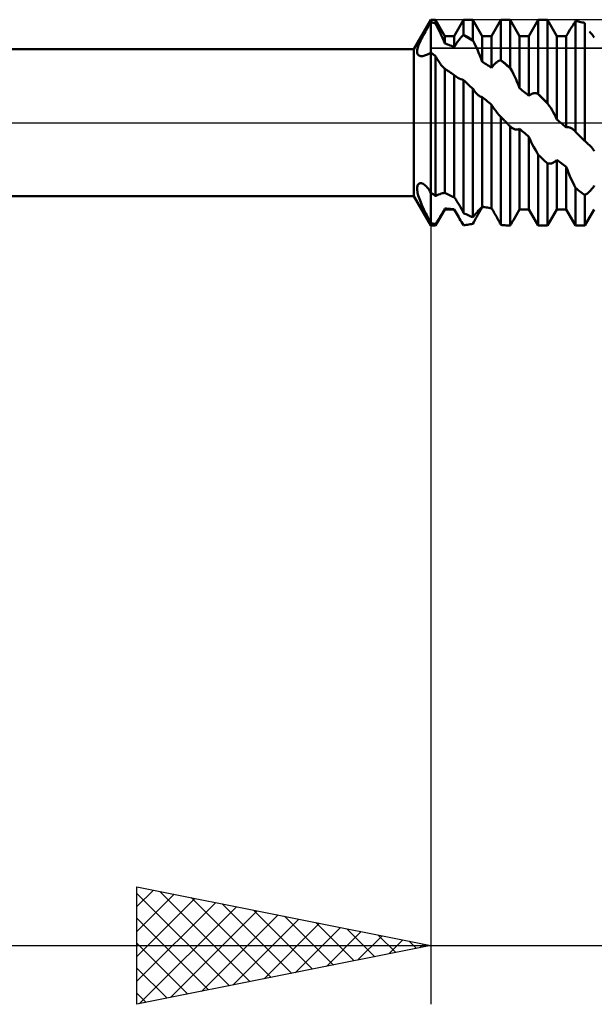
# Model space of a CAD drawing. Units: millimetres. Extents: x -27 to 87, y -35 to 41.
# Drawn here: x 42 to 52, y -15 to 2 of the extents above; entities that cross this region are included whole.
import ezdxf

# ---------------------------------------------------------------- set-up
doc = ezdxf.new("R2010")
doc.units = ezdxf.units.MM
doc.header["$LTSCALE"] = 4.6
doc.linetypes.add('LONGDASH_DASH', pattern=[0.85, 0.4, -0.2, 0.05, -0.2])
for name, color, linetype in [('1', 4, 'CONTINUOUS'), ('2', 7, 'CONTINUOUS'), ('4', 2, 'LONGDASH_DASH'), ('CUT', 1, 'CONTINUOUS'), ('NOCUT', 7, 'CONTINUOUS'), ('SK4', 2, 'LONGDASH_DASH')]:
    doc.layers.add(name, color=color, linetype=linetype)

msp = doc.modelspace()

# ---------------------------------------------------------------- linework, layer by layer
at = {"layer": '1', "color": 4, "linetype": 'CONTINUOUS', "lineweight": 50}
for p, q in [((48.61, 1.25), (48.9, 1.752)), ((48.869, 1.66), (48.885, 1.685)), ((48.885, 1.685), (48.9, 1.709)), ((48.9, 1.752), (48.979, 1.752)), ((48.9, 1.709), (48.9, 1.752)), ((48.9, 1.709), (48.9, 1.752)), ((48.907, 1.707), (48.9, 1.709)), ((48.9, -1.709), (48.9, 1.709)), ((48.915, 1.705), (48.907, 1.707)), ((48.922, 1.704), (48.915, 1.705)), ((48.93, 1.702), (48.922, 1.704)), ((48.937, 1.7), (48.93, 1.702)), ((48.945, 1.698), (48.937, 1.7)), ((48.952, 1.697), (48.945, 1.698)), ((48.957, 1.694), (48.952, 1.697)), ((48.956, 1.696), (48.952, 1.697)), ((48.96, 1.695), (48.956, 1.696)), ((48.962, 1.691), (48.957, 1.694)), ((48.964, 1.694), (48.96, 1.695)), ((48.968, 1.689), (48.962, 1.691)), ((48.967, 1.693), (48.964, 1.694)), ((48.971, 1.692), (48.967, 1.693)), ((48.973, 1.686), (48.968, 1.689)), ((48.975, 1.691), (48.971, 1.692)), ((48.978, 1.684), (48.973, 1.686)), ((48.979, 1.69), (48.975, 1.691)), ((48.983, 1.681), (48.978, 1.684)), ((49.139, 1.475), (48.979, 1.752)), ((48.979, 1.69), (48.979, 1.752)), ((48.979, 1.689), (48.979, 1.69)), ((48.98, 1.687), (48.979, 1.689)), ((48.981, 1.686), (48.98, 1.687)), ((48.981, 1.685), (48.981, 1.686)), ((48.982, 1.684), (48.981, 1.685)), ((48.983, 1.681), (48.982, 1.684)), ((49.008, 1.633), (48.983, 1.681)), ((49.296, 1.475), (49.456, 1.752)), ((49.456, 1.752), (49.614, 1.752)), ((49.456, 1.497), (49.456, 1.752)), ((49.774, 1.475), (49.614, 1.752)), ((49.614, 1.407), (49.614, 1.752)), ((49.931, 1.475), (50.091, 1.752)), ((50.091, 1.752), (50.249, 1.752)), ((50.091, 1.065), (50.091, 1.752)), ((50.409, 1.475), (50.249, 1.752)), ((50.249, 0.933), (50.249, 1.752)), ((50.566, 1.475), (50.726, 1.752)), ((50.726, 1.752), (50.884, 1.752)), ((50.726, 0.488), (50.726, 1.752)), ((51.044, 1.475), (50.884, 1.752)), ((50.884, 0.332), (50.884, 1.752)), ((51.312, 1.653), (51.336, 1.691)), ((51.336, 1.691), (51.361, 1.729)), ((51.384, 1.725), (51.361, 1.729)), ((51.361, -0.155), (51.361, 1.729)), ((51.406, 1.721), (51.384, 1.725)), ((51.429, 1.717), (51.406, 1.721)), ((51.451, 1.712), (51.429, 1.717)), ((51.474, 1.707), (51.451, 1.712)), ((51.496, 1.702), (51.474, 1.707)), ((51.519, 1.696), (51.496, 1.702)), ((51.519, -0.314), (51.519, 1.696)), ((48.775, 1.497), (48.79, 1.525)), ((48.79, 1.525), (48.806, 1.553)), ((48.806, 1.553), (48.822, 1.58)), ((48.822, 1.58), (48.838, 1.607)), ((48.838, 1.607), (48.853, 1.634)), ((48.853, 1.634), (48.869, 1.66)), ((49.031, 1.585), (49.008, 1.633)), ((49.055, 1.537), (49.031, 1.585)), ((49.077, 1.489), (49.055, 1.537)), ((51.201, 1.475), (51.221, 1.508)), ((51.221, 1.508), (51.242, 1.543)), ((51.242, 1.543), (51.264, 1.579)), ((51.264, 1.579), (51.288, 1.615)), ((51.288, 1.615), (51.312, 1.653)), ((51.611, 1.534), (51.597, 1.552)), ((51.626, 1.516), (51.611, 1.534)), ((51.64, 1.498), (51.626, 1.516)), ((48.691, 1.319), (48.7, 1.342)), ((48.7, 1.342), (48.71, 1.365)), ((48.71, 1.365), (48.721, 1.39)), ((48.721, 1.39), (48.734, 1.416)), ((48.734, 1.416), (48.747, 1.443)), ((48.747, 1.443), (48.761, 1.47)), ((48.761, 1.47), (48.775, 1.497)), ((49.098, 1.442), (49.077, 1.489)), ((49.119, 1.395), (49.098, 1.442)), ((49.139, 1.348), (49.119, 1.395)), ((49.139, 1.475), (49.296, 1.475)), ((49.139, 1.348), (49.139, 1.475)), ((49.161, 1.34), (49.139, 1.348)), ((49.296, 1.286), (49.296, 1.475)), ((49.328, 1.336), (49.338, 1.352)), ((49.338, 1.352), (49.349, 1.368)), ((49.349, 1.368), (49.359, 1.383)), ((49.359, 1.383), (49.37, 1.397)), ((49.37, 1.397), (49.38, 1.411)), ((49.38, 1.411), (49.391, 1.424)), ((49.391, 1.424), (49.401, 1.436)), ((49.401, 1.436), (49.411, 1.448)), ((49.411, 1.448), (49.421, 1.46)), ((49.421, 1.46), (49.431, 1.471)), ((49.431, 1.471), (49.441, 1.481)), ((49.441, 1.481), (49.451, 1.491)), ((49.451, 1.491), (49.452, 1.493)), ((49.479, 1.477), (49.451, 1.491)), ((49.452, 1.493), (49.453, 1.494)), ((49.453, 1.494), (49.454, 1.495)), ((49.454, 1.495), (49.455, 1.495)), ((49.455, 1.495), (49.456, 1.496)), ((49.479, 1.485), (49.456, 1.497)), ((49.456, 1.496), (49.456, 1.497)), ((49.501, 1.473), (49.479, 1.485)), ((49.507, 1.462), (49.479, 1.477)), ((49.524, 1.46), (49.501, 1.473)), ((49.535, 1.446), (49.507, 1.462)), ((49.546, 1.447), (49.524, 1.46)), ((49.564, 1.429), (49.535, 1.446)), ((49.569, 1.434), (49.546, 1.447)), ((49.592, 1.412), (49.564, 1.429)), ((49.591, 1.421), (49.569, 1.434)), ((49.614, 1.407), (49.591, 1.421)), ((49.62, 1.395), (49.592, 1.412)), ((49.615, 1.405), (49.614, 1.407)), ((49.615, 1.404), (49.615, 1.405)), ((49.616, 1.402), (49.615, 1.404)), ((49.617, 1.4), (49.616, 1.402)), ((49.618, 1.398), (49.617, 1.4)), ((49.62, 1.395), (49.618, 1.398)), ((49.644, 1.345), (49.62, 1.395)), ((49.667, 1.294), (49.644, 1.345)), ((49.774, 1.475), (49.931, 1.475)), ((49.774, 1.037), (49.774, 1.475)), ((49.931, 0.936), (49.931, 1.475)), ((50.409, 1.475), (50.566, 1.475)), ((50.409, 0.586), (50.409, 1.475)), ((50.566, 0.459), (50.566, 1.475)), ((51.044, 1.475), (51.184, 1.475)), ((51.044, 0.055), (51.044, 1.475)), ((51.186, 1.475), (51.184, 1.475)), ((51.189, 1.475), (51.186, 1.475)), ((51.191, 1.475), (51.189, 1.475)), ((51.194, 1.475), (51.191, 1.475)), ((51.196, 1.475), (51.194, 1.475)), ((51.199, 1.475), (51.196, 1.475)), ((51.201, 1.475), (51.199, 1.475)), ((51.201, -0.08), (51.201, 1.475)), ((51.653, 1.481), (51.64, 1.498)), ((51.666, 1.465), (51.653, 1.481)), ((51.679, 1.448), (51.666, 1.465)), ((36, 1.25), (48.61, 1.25)), ((48.61, -1.25), (48.61, 1.25)), ((48.666, 1.21), (48.667, 1.224)), ((48.667, 1.196), (48.666, 1.21)), ((48.667, 1.224), (48.669, 1.24)), ((48.669, 1.184), (48.667, 1.196)), ((48.669, 1.24), (48.672, 1.258)), ((48.672, 1.173), (48.669, 1.184)), ((48.672, 1.258), (48.677, 1.277)), ((48.676, 1.163), (48.672, 1.173)), ((48.677, 1.277), (48.683, 1.297)), ((48.683, 1.297), (48.691, 1.319)), ((48.863, 1.171), (48.882, 1.181)), ((48.882, 1.181), (48.9, 1.192)), ((48.911, 1.184), (48.9, 1.192)), ((48.922, 1.176), (48.911, 1.184)), ((48.934, 1.168), (48.922, 1.176)), ((49.183, 1.331), (49.161, 1.34)), ((49.205, 1.323), (49.183, 1.331)), ((49.228, 1.314), (49.205, 1.323)), ((49.251, 1.305), (49.228, 1.314)), ((49.273, 1.295), (49.251, 1.305)), ((49.296, 1.286), (49.273, 1.295)), ((49.296, 1.286), (49.307, 1.303)), ((49.307, 1.303), (49.317, 1.32)), ((49.317, 1.32), (49.328, 1.336)), ((49.69, 1.243), (49.667, 1.294)), ((49.712, 1.192), (49.69, 1.243)), ((49.734, 1.141), (49.712, 1.192)), ((48.682, 1.155), (48.676, 1.163)), ((48.69, 1.147), (48.682, 1.155)), ((48.698, 1.141), (48.69, 1.147)), ((48.709, 1.137), (48.698, 1.141)), ((48.721, 1.134), (48.709, 1.137)), ((48.734, 1.132), (48.721, 1.134)), ((48.734, 1.132), (48.748, 1.133)), ((48.748, 1.133), (48.762, 1.134)), ((48.762, 1.134), (48.778, 1.137)), ((48.778, 1.137), (48.794, 1.142)), ((48.794, 1.142), (48.811, 1.148)), ((48.811, 1.148), (48.828, 1.154)), ((48.828, 1.154), (48.845, 1.162)), ((48.845, 1.162), (48.863, 1.171)), ((48.945, 1.159), (48.934, 1.168)), ((48.956, 1.151), (48.945, 1.159)), ((48.967, 1.143), (48.956, 1.151)), ((48.979, 1.134), (48.967, 1.143)), ((48.99, 1.114), (48.979, 1.134)), ((48.979, -1.247), (48.979, 1.134)), ((49.001, 1.094), (48.99, 1.114)), ((49.012, 1.075), (49.001, 1.094)), ((49.023, 1.057), (49.012, 1.075)), ((49.034, 1.04), (49.023, 1.057)), ((49.045, 1.024), (49.034, 1.04)), ((49.056, 1.009), (49.045, 1.024)), ((49.066, 0.994), (49.056, 1.009)), ((49.754, 1.089), (49.734, 1.141)), ((49.774, 1.037), (49.754, 1.089)), ((49.796, 1.023), (49.774, 1.037)), ((49.819, 1.009), (49.796, 1.023)), ((49.841, 0.994), (49.819, 1.009)), ((49.983, 0.998), (49.994, 1.008)), ((49.994, 1.008), (50.004, 1.017)), ((50.004, 1.017), (50.015, 1.025)), ((50.015, 1.025), (50.025, 1.032)), ((50.025, 1.032), (50.035, 1.039)), ((50.035, 1.039), (50.045, 1.045)), ((50.045, 1.045), (50.055, 1.051)), ((50.055, 1.051), (50.065, 1.055)), ((50.065, 1.055), (50.075, 1.059)), ((50.075, 1.059), (50.084, 1.063)), ((50.113, 1.04), (50.084, 1.063)), ((50.084, 1.063), (50.085, 1.063)), ((50.085, 1.063), (50.086, 1.064)), ((50.086, 1.064), (50.087, 1.064)), ((50.087, 1.064), (50.088, 1.064)), ((50.088, 1.064), (50.089, 1.065)), ((50.089, 1.065), (50.09, 1.065)), ((50.09, 1.065), (50.091, 1.065)), ((50.114, 1.047), (50.091, 1.065)), ((50.141, 1.016), (50.113, 1.04)), ((50.136, 1.028), (50.114, 1.047)), ((50.159, 1.01), (50.136, 1.028)), ((50.17, 0.993), (50.141, 1.016)), ((50.181, 0.991), (50.159, 1.01)), ((49.076, 0.981), (49.066, 0.994)), ((49.087, 0.968), (49.076, 0.981)), ((49.097, 0.956), (49.087, 0.968)), ((49.108, 0.945), (49.097, 0.956)), ((49.118, 0.935), (49.108, 0.945)), ((49.129, 0.925), (49.118, 0.935)), ((49.139, 0.917), (49.129, 0.925)), ((49.15, 0.909), (49.139, 0.917)), ((49.139, -1.193), (49.139, 0.917)), ((49.162, 0.902), (49.15, 0.909)), ((49.173, 0.894), (49.162, 0.902)), ((49.184, 0.886), (49.173, 0.894)), ((49.196, 0.879), (49.184, 0.886)), ((49.208, 0.871), (49.196, 0.879)), ((49.222, 0.861), (49.208, 0.871)), ((49.237, 0.851), (49.222, 0.861)), ((49.252, 0.84), (49.237, 0.851)), ((49.266, 0.83), (49.252, 0.84)), ((49.864, 0.98), (49.841, 0.994)), ((49.886, 0.966), (49.864, 0.98)), ((49.909, 0.951), (49.886, 0.966)), ((49.931, 0.936), (49.909, 0.951)), ((49.931, 0.936), (49.941, 0.95)), ((49.941, 0.95), (49.952, 0.963)), ((49.952, 0.963), (49.962, 0.976)), ((49.962, 0.976), (49.973, 0.987)), ((49.973, 0.987), (49.983, 0.998)), ((50.199, 0.969), (50.17, 0.993)), ((50.204, 0.972), (50.181, 0.991)), ((50.227, 0.944), (50.199, 0.969)), ((50.226, 0.952), (50.204, 0.972)), ((50.249, 0.933), (50.226, 0.952)), ((50.256, 0.92), (50.227, 0.944)), ((50.25, 0.931), (50.249, 0.933)), ((50.251, 0.929), (50.25, 0.931)), ((50.252, 0.927), (50.251, 0.929)), ((50.253, 0.925), (50.252, 0.927)), ((50.254, 0.924), (50.253, 0.925)), ((50.255, 0.922), (50.254, 0.924)), ((50.256, 0.92), (50.255, 0.922)), ((50.28, 0.875), (50.256, 0.92)), ((50.303, 0.828), (50.28, 0.875)), ((49.281, 0.819), (49.266, 0.83)), ((49.296, 0.809), (49.281, 0.819)), ((49.299, 0.806), (49.296, 0.809)), ((49.296, -1.269), (49.296, 0.809)), ((49.302, 0.804), (49.299, 0.806)), ((49.304, 0.802), (49.302, 0.804)), ((49.307, 0.8), (49.304, 0.802)), ((49.31, 0.798), (49.307, 0.8)), ((49.313, 0.796), (49.31, 0.798)), ((49.336, 0.78), (49.313, 0.796)), ((49.359, 0.766), (49.336, 0.78)), ((49.383, 0.753), (49.359, 0.766)), ((49.407, 0.742), (49.383, 0.753)), ((49.431, 0.733), (49.407, 0.742)), ((49.456, 0.725), (49.431, 0.733)), ((49.479, 0.704), (49.456, 0.725)), ((49.456, -1.538), (49.456, 0.725)), ((49.501, 0.682), (49.479, 0.704)), ((49.524, 0.661), (49.501, 0.682)), ((50.326, 0.781), (50.303, 0.828)), ((50.348, 0.733), (50.326, 0.781)), ((50.369, 0.685), (50.348, 0.733)), ((50.389, 0.636), (50.369, 0.685)), ((49.546, 0.639), (49.524, 0.661)), ((49.569, 0.618), (49.546, 0.639)), ((49.591, 0.596), (49.569, 0.618)), ((49.614, 0.575), (49.591, 0.596)), ((49.631, 0.55), (49.614, 0.575)), ((49.614, -1.608), (49.614, 0.575)), ((49.646, 0.53), (49.631, 0.55)), ((49.66, 0.514), (49.646, 0.53)), ((49.671, 0.501), (49.66, 0.514)), ((50.409, 0.586), (50.389, 0.636)), ((50.431, 0.568), (50.409, 0.586)), ((50.454, 0.55), (50.431, 0.568)), ((50.476, 0.532), (50.454, 0.55)), ((50.499, 0.514), (50.476, 0.532)), ((50.521, 0.496), (50.499, 0.514)), ((49.682, 0.49), (49.671, 0.501)), ((49.693, 0.479), (49.682, 0.49)), ((49.705, 0.47), (49.693, 0.479)), ((49.716, 0.461), (49.705, 0.47)), ((49.728, 0.453), (49.716, 0.461)), ((49.74, 0.447), (49.728, 0.453)), ((49.751, 0.442), (49.74, 0.447)), ((49.763, 0.438), (49.751, 0.442)), ((49.774, 0.436), (49.763, 0.438)), ((49.796, 0.418), (49.774, 0.436)), ((49.774, -1.427), (49.774, 0.436)), ((49.819, 0.399), (49.796, 0.418)), ((49.841, 0.381), (49.819, 0.399)), ((49.864, 0.362), (49.841, 0.381)), ((49.886, 0.343), (49.864, 0.362)), ((49.909, 0.324), (49.886, 0.343)), ((50.544, 0.477), (50.521, 0.496)), ((50.566, 0.459), (50.544, 0.477)), ((50.566, 0.459), (50.576, 0.468)), ((50.576, 0.468), (50.587, 0.476)), ((50.587, 0.476), (50.597, 0.482)), ((50.597, 0.482), (50.608, 0.488)), ((50.608, 0.488), (50.618, 0.493)), ((50.618, 0.493), (50.629, 0.496)), ((50.629, 0.496), (50.639, 0.499)), ((50.639, 0.499), (50.649, 0.501)), ((50.649, 0.501), (50.66, 0.502)), ((50.66, 0.502), (50.67, 0.502)), ((50.68, 0.501), (50.67, 0.502)), ((50.69, 0.5), (50.68, 0.501)), ((50.7, 0.497), (50.69, 0.5)), ((50.71, 0.495), (50.7, 0.497)), ((50.719, 0.491), (50.71, 0.495)), ((50.748, 0.463), (50.719, 0.491)), ((50.72, 0.491), (50.719, 0.491)), ((50.721, 0.49), (50.72, 0.491)), ((50.722, 0.49), (50.721, 0.49)), ((50.723, 0.489), (50.722, 0.49)), ((50.724, 0.489), (50.723, 0.489)), ((50.725, 0.489), (50.724, 0.489)), ((50.726, 0.488), (50.725, 0.489)), ((50.749, 0.466), (50.726, 0.488)), ((50.776, 0.435), (50.748, 0.463)), ((50.771, 0.444), (50.749, 0.466)), ((50.794, 0.421), (50.771, 0.444)), ((50.805, 0.407), (50.776, 0.435)), ((50.816, 0.399), (50.794, 0.421)), ((50.833, 0.379), (50.805, 0.407)), ((50.839, 0.377), (50.816, 0.399)), ((50.862, 0.35), (50.833, 0.379)), ((50.861, 0.354), (50.839, 0.377)), ((50.884, 0.332), (50.861, 0.354)), ((50.89, 0.322), (50.862, 0.35)), ((49.931, 0.305), (49.909, 0.324)), ((49.953, 0.269), (49.931, 0.305)), ((49.931, -1.455), (49.931, 0.305)), ((49.977, 0.234), (49.953, 0.269)), ((50.002, 0.2), (49.977, 0.234)), ((50.028, 0.167), (50.002, 0.2)), ((50.885, 0.33), (50.884, 0.332)), ((50.886, 0.329), (50.885, 0.33)), ((50.887, 0.327), (50.886, 0.329)), ((50.888, 0.326), (50.887, 0.327)), ((50.888, 0.325), (50.888, 0.326)), ((50.889, 0.323), (50.888, 0.325)), ((50.89, 0.322), (50.889, 0.323)), ((50.914, 0.288), (50.89, 0.322)), ((50.937, 0.252), (50.914, 0.288)), ((50.96, 0.215), (50.937, 0.252)), ((50.982, 0.177), (50.96, 0.215)), ((51.004, 0.137), (50.982, 0.177)), ((50.054, 0.136), (50.028, 0.167)), ((50.082, 0.107), (50.054, 0.136)), ((50.099, 0.09), (50.082, 0.107)), ((50.083, 0.105), (50.082, 0.107)), ((50.085, 0.104), (50.083, 0.105)), ((50.087, 0.102), (50.085, 0.104)), ((50.088, 0.1), (50.087, 0.102)), ((50.09, 0.099), (50.088, 0.1)), ((50.091, 0.097), (50.09, 0.099)), ((50.098, 0.09), (50.091, 0.097)), ((50.091, -1.738), (50.091, 0.097)), ((50.105, 0.083), (50.098, 0.09)), ((50.115, 0.073), (50.099, 0.09)), ((50.113, 0.076), (50.105, 0.083)), ((50.12, 0.068), (50.113, 0.076)), ((50.125, 0.063), (50.115, 0.073)), ((50.127, 0.061), (50.12, 0.068)), ((50.128, 0.06), (50.125, 0.063)), ((50.134, 0.054), (50.127, 0.061)), ((50.131, 0.057), (50.128, 0.06)), ((50.134, 0.054), (50.131, 0.057)), ((50.142, 0.045), (50.134, 0.054)), ((50.151, 0.036), (50.142, 0.045)), ((50.16, 0.027), (50.151, 0.036)), ((50.169, 0.018), (50.16, 0.027)), ((50.178, 0.009), (50.169, 0.018)), ((50.186, 0), (50.178, 0.009)), ((50.195, -0.009), (50.186, 0)), ((51.024, 0.096), (51.004, 0.137)), ((51.044, 0.055), (51.024, 0.096)), ((51.066, 0.036), (51.044, 0.055)), ((51.089, 0.017), (51.066, 0.036)), ((51.111, -0.002), (51.089, 0.017)), ((50.204, -0.018), (50.195, -0.009)), ((50.213, -0.027), (50.204, -0.018)), ((50.222, -0.036), (50.213, -0.027)), ((50.231, -0.046), (50.222, -0.036)), ((50.24, -0.055), (50.231, -0.046)), ((50.249, -0.064), (50.24, -0.055)), ((50.259, -0.072), (50.249, -0.064)), ((50.249, -1.751), (50.249, -0.064)), ((50.269, -0.081), (50.259, -0.072)), ((50.279, -0.088), (50.269, -0.081)), ((50.289, -0.094), (50.279, -0.088)), ((50.3, -0.1), (50.289, -0.094)), ((50.311, -0.105), (50.3, -0.1)), ((50.321, -0.109), (50.311, -0.105)), ((50.332, -0.113), (50.321, -0.109)), ((50.343, -0.115), (50.332, -0.113)), ((50.354, -0.116), (50.343, -0.115)), ((50.365, -0.116), (50.354, -0.116)), ((50.365, -0.116), (50.376, -0.115)), ((50.376, -0.115), (50.387, -0.113)), ((50.387, -0.113), (50.398, -0.109)), ((50.398, -0.109), (50.409, -0.104)), ((50.431, -0.123), (50.409, -0.104)), ((50.409, -1.475), (50.409, -0.104)), ((50.454, -0.143), (50.431, -0.123)), ((50.476, -0.162), (50.454, -0.143)), ((50.499, -0.181), (50.476, -0.162)), ((51.134, -0.022), (51.111, -0.002)), ((51.156, -0.041), (51.134, -0.022)), ((51.179, -0.06), (51.156, -0.041)), ((51.201, -0.08), (51.179, -0.06)), ((51.201, -0.08), (51.212, -0.077)), ((51.212, -0.077), (51.222, -0.076)), ((51.222, -0.076), (51.233, -0.076)), ((51.243, -0.077), (51.233, -0.076)), ((51.254, -0.079), (51.243, -0.077)), ((51.264, -0.082), (51.254, -0.079)), ((51.275, -0.086), (51.264, -0.082)), ((51.285, -0.092), (51.275, -0.086)), ((51.295, -0.097), (51.285, -0.092)), ((51.306, -0.104), (51.295, -0.097)), ((51.316, -0.112), (51.306, -0.104)), ((51.326, -0.12), (51.316, -0.112)), ((51.336, -0.129), (51.326, -0.12)), ((51.346, -0.138), (51.336, -0.129)), ((51.347, -0.14), (51.346, -0.138)), ((51.348, -0.141), (51.347, -0.14)), ((51.35, -0.142), (51.348, -0.141)), ((51.351, -0.144), (51.35, -0.142)), ((51.352, -0.145), (51.351, -0.144)), ((51.354, -0.147), (51.352, -0.145)), ((51.355, -0.148), (51.354, -0.147)), ((51.356, -0.149), (51.355, -0.148)), ((51.357, -0.15), (51.356, -0.149)), ((51.358, -0.151), (51.357, -0.15)), ((51.359, -0.152), (51.358, -0.151)), ((51.36, -0.154), (51.359, -0.152)), ((51.361, -0.155), (51.36, -0.154)), ((51.384, -0.178), (51.361, -0.155)), ((50.521, -0.2), (50.499, -0.181)), ((50.544, -0.219), (50.521, -0.2)), ((50.566, -0.239), (50.544, -0.219)), ((50.586, -0.284), (50.566, -0.239)), ((50.566, -1.475), (50.566, -0.239)), ((50.607, -0.329), (50.586, -0.284)), ((50.629, -0.374), (50.607, -0.329)), ((51.406, -0.201), (51.384, -0.178)), ((51.429, -0.223), (51.406, -0.201)), ((51.451, -0.246), (51.429, -0.223)), ((51.474, -0.269), (51.451, -0.246)), ((51.496, -0.292), (51.474, -0.269)), ((51.519, -0.314), (51.496, -0.292)), ((51.52, -0.315), (51.519, -0.314)), ((51.521, -0.316), (51.52, -0.315)), ((51.522, -0.317), (51.521, -0.316)), ((51.523, -0.318), (51.522, -0.317)), ((51.524, -0.319), (51.523, -0.318)), ((51.525, -0.32), (51.524, -0.319)), ((51.527, -0.321), (51.525, -0.32)), ((51.535, -0.327), (51.527, -0.321)), ((51.543, -0.334), (51.535, -0.327)), ((51.552, -0.341), (51.543, -0.334)), ((50.653, -0.419), (50.629, -0.374)), ((50.677, -0.462), (50.653, -0.419)), ((50.701, -0.503), (50.677, -0.462)), ((51.56, -0.348), (51.552, -0.341)), ((51.568, -0.355), (51.56, -0.348)), ((51.576, -0.363), (51.568, -0.355)), ((51.595, -0.381), (51.576, -0.363)), ((51.613, -0.4), (51.595, -0.381)), ((51.63, -0.419), (51.613, -0.4)), ((51.647, -0.44), (51.63, -0.419)), ((51.663, -0.461), (51.647, -0.44)), ((51.679, -0.483), (51.663, -0.461)), ((50.726, -0.544), (50.701, -0.503)), ((50.749, -0.565), (50.726, -0.544)), ((50.726, -1.752), (50.726, -0.544)), ((50.771, -0.587), (50.749, -0.565)), ((50.794, -0.609), (50.771, -0.587)), ((50.816, -0.63), (50.794, -0.609)), ((50.839, -0.652), (50.816, -0.63)), ((50.861, -0.673), (50.839, -0.652)), ((50.993, -0.673), (51.004, -0.667)), ((51.004, -0.667), (51.014, -0.659)), ((51.014, -0.659), (51.024, -0.65)), ((51.024, -0.65), (51.034, -0.641)), ((51.034, -0.641), (51.044, -0.631)), ((51.066, -0.648), (51.044, -0.631)), ((51.044, -1.475), (51.044, -0.631)), ((51.089, -0.665), (51.066, -0.648)), ((51.111, -0.683), (51.089, -0.665)), ((50.884, -0.694), (50.861, -0.673)), ((50.894, -0.696), (50.884, -0.694)), ((50.884, -1.752), (50.884, -0.694)), ((50.905, -0.697), (50.894, -0.696)), ((50.916, -0.697), (50.905, -0.697)), ((50.916, -0.697), (50.927, -0.696)), ((50.927, -0.696), (50.938, -0.695)), ((50.938, -0.695), (50.95, -0.692)), ((50.95, -0.692), (50.961, -0.689)), ((50.961, -0.689), (50.972, -0.685)), ((50.972, -0.685), (50.983, -0.679)), ((50.983, -0.679), (50.993, -0.673)), ((51.134, -0.7), (51.111, -0.683)), ((51.156, -0.717), (51.134, -0.7)), ((51.179, -0.734), (51.156, -0.717)), ((51.201, -0.75), (51.179, -0.734)), ((51.221, -0.803), (51.201, -0.75)), ((51.201, -1.475), (51.201, -0.75)), ((51.242, -0.855), (51.221, -0.803)), ((51.264, -0.907), (51.242, -0.855)), ((51.288, -0.96), (51.264, -0.907)), ((51.312, -1.011), (51.288, -0.96)), ((48.666, -1.111), (48.667, -1.095)), ((48.666, -1.129), (48.666, -1.111)), ((48.668, -1.148), (48.666, -1.129)), ((48.667, -1.095), (48.67, -1.08)), ((48.67, -1.169), (48.668, -1.148)), ((48.67, -1.08), (48.674, -1.066)), ((48.674, -1.191), (48.67, -1.169)), ((48.674, -1.066), (48.68, -1.055)), ((48.68, -1.055), (48.686, -1.045)), ((48.686, -1.045), (48.695, -1.038)), ((48.695, -1.038), (48.704, -1.033)), ((48.704, -1.033), (48.715, -1.03)), ((48.715, -1.03), (48.726, -1.029)), ((48.74, -1.031), (48.726, -1.029)), ((48.754, -1.036), (48.74, -1.031)), ((48.769, -1.043), (48.754, -1.036)), ((48.785, -1.054), (48.769, -1.043)), ((48.801, -1.066), (48.785, -1.054)), ((48.817, -1.082), (48.801, -1.066)), ((48.834, -1.1), (48.817, -1.082)), ((48.851, -1.12), (48.834, -1.1)), ((48.868, -1.142), (48.851, -1.12)), ((48.884, -1.166), (48.868, -1.142)), ((48.9, -1.192), (48.884, -1.166)), ((51.336, -1.062), (51.312, -1.011)), ((51.361, -1.111), (51.336, -1.062)), ((51.384, -1.128), (51.361, -1.111)), ((51.361, -1.752), (51.361, -1.111)), ((51.406, -1.146), (51.384, -1.128)), ((51.429, -1.163), (51.406, -1.146)), ((51.451, -1.18), (51.429, -1.163)), ((51.596, -1.173), (51.607, -1.162)), ((51.607, -1.162), (51.618, -1.151)), ((51.618, -1.151), (51.628, -1.139)), ((51.628, -1.139), (51.639, -1.126)), ((51.639, -1.126), (51.649, -1.113)), ((51.649, -1.113), (51.659, -1.1)), ((51.659, -1.1), (51.669, -1.086)), ((51.669, -1.086), (51.679, -1.071)), ((36, -1.25), (48.61, -1.25)), ((48.9, -1.752), (48.61, -1.25)), ((48.68, -1.214), (48.674, -1.191)), ((48.686, -1.239), (48.68, -1.214)), ((48.694, -1.266), (48.686, -1.239)), ((48.704, -1.294), (48.694, -1.266)), ((48.715, -1.323), (48.704, -1.294)), ((48.727, -1.353), (48.715, -1.323)), ((48.907, -1.197), (48.9, -1.192)), ((48.915, -1.203), (48.907, -1.197)), ((48.922, -1.208), (48.915, -1.203)), ((48.93, -1.213), (48.922, -1.208)), ((48.937, -1.218), (48.93, -1.213)), ((48.945, -1.223), (48.937, -1.218)), ((48.952, -1.228), (48.945, -1.223)), ((48.956, -1.231), (48.952, -1.228)), ((48.96, -1.234), (48.956, -1.231)), ((48.964, -1.236), (48.96, -1.234)), ((48.967, -1.239), (48.964, -1.236)), ((48.971, -1.242), (48.967, -1.239)), ((48.975, -1.244), (48.971, -1.242)), ((48.979, -1.247), (48.975, -1.244)), ((48.979, -1.247), (48.979, -1.246)), ((48.979, -1.246), (48.98, -1.246)), ((48.98, -1.246), (48.981, -1.246)), ((48.981, -1.246), (48.982, -1.245)), ((48.981, -1.246), (48.981, -1.246)), ((48.982, -1.245), (48.982, -1.245)), ((48.982, -1.245), (48.983, -1.245)), ((48.983, -1.245), (49.008, -1.233)), ((49.008, -1.233), (49.031, -1.223)), ((49.031, -1.223), (49.055, -1.214)), ((49.055, -1.214), (49.077, -1.207)), ((49.077, -1.207), (49.098, -1.201)), ((49.098, -1.201), (49.119, -1.197)), ((49.119, -1.197), (49.139, -1.193)), ((49.161, -1.205), (49.139, -1.193)), ((49.183, -1.216), (49.161, -1.205)), ((49.205, -1.227), (49.183, -1.216)), ((49.228, -1.238), (49.205, -1.227)), ((49.251, -1.248), (49.228, -1.238)), ((49.273, -1.259), (49.251, -1.248)), ((49.296, -1.269), (49.273, -1.259)), ((49.307, -1.283), (49.296, -1.269)), ((49.317, -1.297), (49.307, -1.283)), ((49.328, -1.312), (49.317, -1.297)), ((49.338, -1.328), (49.328, -1.312)), ((49.349, -1.345), (49.338, -1.328)), ((51.474, -1.197), (51.451, -1.18)), ((51.496, -1.214), (51.474, -1.197)), ((51.519, -1.23), (51.496, -1.214)), ((51.519, -1.23), (51.529, -1.224)), ((51.519, -1.752), (51.519, -1.23)), ((51.529, -1.224), (51.54, -1.218)), ((51.54, -1.218), (51.551, -1.21)), ((51.551, -1.21), (51.562, -1.202)), ((51.562, -1.202), (51.574, -1.193)), ((51.574, -1.193), (51.585, -1.183)), ((51.585, -1.183), (51.596, -1.173)), ((48.739, -1.384), (48.727, -1.353)), ((48.753, -1.415), (48.739, -1.384)), ((48.767, -1.447), (48.753, -1.415)), ((48.782, -1.479), (48.767, -1.447)), ((48.798, -1.511), (48.782, -1.479)), ((48.979, -1.752), (49.139, -1.475)), ((49.108, -1.513), (49.118, -1.495)), ((49.118, -1.495), (49.129, -1.477)), ((49.129, -1.477), (49.139, -1.459)), ((49.161, -1.462), (49.139, -1.459)), ((49.139, -1.475), (49.139, -1.459)), ((49.139, -1.475), (49.296, -1.475)), ((49.183, -1.464), (49.161, -1.462)), ((49.205, -1.466), (49.183, -1.464)), ((49.228, -1.468), (49.205, -1.466)), ((49.25, -1.47), (49.228, -1.468)), ((49.273, -1.471), (49.25, -1.47)), ((49.296, -1.473), (49.273, -1.471)), ((49.302, -1.484), (49.296, -1.473)), ((49.296, -1.475), (49.296, -1.473)), ((49.341, -1.553), (49.296, -1.475)), ((49.309, -1.495), (49.302, -1.484)), ((49.315, -1.507), (49.309, -1.495)), ((49.321, -1.518), (49.315, -1.507)), ((49.359, -1.362), (49.349, -1.345)), ((49.37, -1.379), (49.359, -1.362)), ((49.38, -1.397), (49.37, -1.379)), ((49.391, -1.414), (49.38, -1.397)), ((49.401, -1.433), (49.391, -1.414)), ((49.411, -1.451), (49.401, -1.433)), ((49.421, -1.47), (49.411, -1.451)), ((49.431, -1.488), (49.421, -1.47)), ((49.441, -1.507), (49.431, -1.488)), ((49.451, -1.526), (49.441, -1.507)), ((49.69, -1.521), (49.712, -1.496)), ((49.712, -1.496), (49.734, -1.472)), ((49.724, -1.521), (49.734, -1.504)), ((49.734, -1.472), (49.754, -1.449)), ((49.734, -1.504), (49.744, -1.487)), ((49.744, -1.487), (49.754, -1.47)), ((49.754, -1.449), (49.774, -1.427)), ((49.754, -1.47), (49.764, -1.454)), ((49.764, -1.454), (49.774, -1.438)), ((49.796, -1.432), (49.774, -1.427)), ((49.774, -1.438), (49.778, -1.437)), ((49.778, -1.437), (49.783, -1.437)), ((49.783, -1.437), (49.788, -1.436)), ((49.788, -1.436), (49.792, -1.435)), ((49.792, -1.435), (49.797, -1.434)), ((49.819, -1.436), (49.796, -1.432)), ((49.797, -1.434), (49.802, -1.433)), ((49.841, -1.441), (49.819, -1.436)), ((49.864, -1.445), (49.841, -1.441)), ((49.886, -1.448), (49.864, -1.445)), ((49.909, -1.452), (49.886, -1.448)), ((49.931, -1.455), (49.909, -1.452)), ((49.941, -1.472), (49.931, -1.455)), ((49.952, -1.49), (49.941, -1.472)), ((49.962, -1.507), (49.952, -1.49)), ((49.973, -1.525), (49.962, -1.507)), ((50.302, -1.66), (50.409, -1.475)), ((50.409, -1.475), (50.566, -1.475)), ((50.726, -1.752), (50.566, -1.475)), ((50.884, -1.752), (51.044, -1.475)), ((51.044, -1.475), (51.201, -1.475)), ((51.361, -1.752), (51.201, -1.475)), ((51.519, -1.752), (51.679, -1.475)), ((48.814, -1.544), (48.798, -1.511)), ((48.831, -1.576), (48.814, -1.544)), ((48.848, -1.609), (48.831, -1.576)), ((48.865, -1.642), (48.848, -1.609)), ((48.882, -1.675), (48.865, -1.642)), ((49.001, -1.689), (49.012, -1.672)), ((49.012, -1.672), (49.023, -1.654)), ((49.023, -1.654), (49.034, -1.636)), ((49.034, -1.636), (49.045, -1.619)), ((49.045, -1.619), (49.056, -1.601)), ((49.056, -1.601), (49.066, -1.584)), ((49.066, -1.584), (49.076, -1.567)), ((49.076, -1.567), (49.087, -1.549)), ((49.087, -1.549), (49.097, -1.531)), ((49.097, -1.531), (49.108, -1.513)), ((49.328, -1.53), (49.321, -1.518)), ((49.334, -1.541), (49.328, -1.53)), ((49.341, -1.553), (49.334, -1.541)), ((49.357, -1.58), (49.341, -1.553)), ((49.373, -1.608), (49.357, -1.58)), ((49.389, -1.635), (49.373, -1.608)), ((49.406, -1.662), (49.389, -1.635)), ((49.422, -1.689), (49.406, -1.662)), ((49.451, -1.528), (49.451, -1.526)), ((49.452, -1.529), (49.451, -1.528)), ((49.453, -1.531), (49.452, -1.529)), ((49.454, -1.533), (49.453, -1.531)), ((49.456, -1.538), (49.454, -1.533)), ((49.479, -1.548), (49.456, -1.538)), ((49.501, -1.559), (49.479, -1.548)), ((49.524, -1.569), (49.501, -1.559)), ((49.546, -1.579), (49.524, -1.569)), ((49.569, -1.589), (49.546, -1.579)), ((49.591, -1.599), (49.569, -1.589)), ((49.614, -1.608), (49.591, -1.599)), ((49.614, -1.608), (49.615, -1.607)), ((49.615, -1.606), (49.616, -1.605)), ((49.615, -1.607), (49.615, -1.606)), ((49.616, -1.605), (49.617, -1.604)), ((49.617, -1.604), (49.618, -1.603)), ((49.618, -1.603), (49.62, -1.601)), ((49.62, -1.601), (49.644, -1.574)), ((49.629, -1.693), (49.642, -1.668)), ((49.642, -1.668), (49.655, -1.645)), ((49.644, -1.574), (49.667, -1.547)), ((49.655, -1.645), (49.665, -1.625)), ((49.665, -1.625), (49.675, -1.607)), ((49.667, -1.547), (49.69, -1.521)), ((49.675, -1.607), (49.685, -1.59)), ((49.685, -1.59), (49.695, -1.572)), ((49.695, -1.572), (49.705, -1.555)), ((49.705, -1.555), (49.714, -1.538)), ((49.714, -1.538), (49.724, -1.521)), ((49.983, -1.543), (49.973, -1.525)), ((49.994, -1.562), (49.983, -1.543)), ((50.004, -1.58), (49.994, -1.562)), ((50.015, -1.598), (50.004, -1.58)), ((50.025, -1.617), (50.015, -1.598)), ((50.035, -1.635), (50.025, -1.617)), ((50.045, -1.653), (50.035, -1.635)), ((50.055, -1.671), (50.045, -1.653)), ((50.065, -1.689), (50.055, -1.671)), ((50.289, -1.682), (50.296, -1.671)), ((50.296, -1.671), (50.302, -1.66)), ((48.9, -1.709), (48.882, -1.675)), ((48.911, -1.711), (48.9, -1.709)), ((48.9, -1.752), (48.9, -1.709)), ((48.9, -1.752), (48.9, -1.709)), ((48.9, -1.752), (48.979, -1.752)), ((48.922, -1.713), (48.911, -1.711)), ((48.934, -1.716), (48.922, -1.713)), ((48.945, -1.718), (48.934, -1.716)), ((48.956, -1.72), (48.945, -1.718)), ((48.967, -1.722), (48.956, -1.72)), ((48.979, -1.724), (48.967, -1.722)), ((48.979, -1.724), (48.99, -1.707)), ((48.979, -1.752), (48.979, -1.724)), ((48.99, -1.707), (49.001, -1.689)), ((49.439, -1.716), (49.422, -1.689)), ((49.456, -1.744), (49.439, -1.716)), ((49.456, -1.744), (49.479, -1.742)), ((49.479, -1.742), (49.501, -1.739)), ((49.501, -1.739), (49.524, -1.736)), ((49.524, -1.736), (49.546, -1.733)), ((49.546, -1.733), (49.569, -1.729)), ((49.569, -1.729), (49.591, -1.725)), ((49.591, -1.725), (49.614, -1.721)), ((49.614, -1.721), (49.629, -1.693)), ((50.075, -1.707), (50.065, -1.689)), ((50.084, -1.725), (50.075, -1.707)), ((50.086, -1.728), (50.084, -1.725)), ((50.087, -1.73), (50.086, -1.728)), ((50.089, -1.734), (50.087, -1.73)), ((50.09, -1.736), (50.089, -1.734)), ((50.091, -1.738), (50.09, -1.736)), ((50.114, -1.741), (50.091, -1.738)), ((50.136, -1.743), (50.114, -1.741)), ((50.159, -1.745), (50.136, -1.743)), ((50.181, -1.747), (50.159, -1.745)), ((50.204, -1.749), (50.181, -1.747)), ((50.226, -1.75), (50.204, -1.749)), ((50.249, -1.751), (50.226, -1.75)), ((50.249, -1.751), (50.25, -1.75)), ((50.25, -1.75), (50.251, -1.748)), ((50.251, -1.748), (50.252, -1.746)), ((50.252, -1.746), (50.253, -1.744)), ((50.253, -1.744), (50.254, -1.743)), ((50.254, -1.743), (50.255, -1.741)), ((50.255, -1.741), (50.256, -1.739)), ((50.256, -1.739), (50.263, -1.728)), ((50.263, -1.728), (50.269, -1.716)), ((50.269, -1.716), (50.276, -1.705)), ((50.276, -1.705), (50.283, -1.694)), ((50.283, -1.694), (50.289, -1.682)), ((50.726, -1.752), (50.884, -1.752)), ((51.361, -1.752), (51.519, -1.752))]:
    msp.add_line(p, q, dxfattribs=at)
at = {"layer": '2', "color": 7, "linetype": 'CONTINUOUS', "lineweight": 25}
for p, q in [((48.9, -0.63), (48.9, -15)), ((43.9, -15), (43.9, -13)), ((43.9, -13), (48.9, -14)), ((43.9, -13.336), (44.18, -13.056)), ((43.9, -13.112), (45.474, -14.685)), ((43.9, -13.76), (44.533, -13.127)), ((43.9, -14.184), (44.887, -13.197)), ((44.291, -13.078), (45.827, -14.615)), ((44.821, -13.184), (46.181, -14.544)), ((43.9, -14.608), (45.24, -13.268)), ((43.941, -14.992), (45.594, -13.339)), ((45.351, -13.29), (46.534, -14.473)), ((45.882, -13.396), (46.888, -14.402)), ((43.9, -13.536), (45.12, -14.756)), ((44.471, -14.886), (45.947, -13.409)), ((45.001, -14.78), (46.301, -13.48)), ((45.532, -14.674), (46.654, -13.551)), ((46.412, -13.502), (47.241, -14.332)), ((46.062, -14.568), (47.008, -13.622)), ((46.592, -14.462), (47.362, -13.692)), ((46.942, -13.608), (47.595, -14.261)), ((47.473, -13.715), (47.948, -14.19)), ((47.123, -14.355), (47.715, -13.763)), ((47.653, -14.249), (48.069, -13.834)), ((48.003, -13.821), (48.302, -14.12)), ((48.183, -14.143), (48.422, -13.904)), ((32.975, -14), (63, -14)), ((43.9, -13.96), (44.766, -14.827)), ((48.9, -14), (43.9, -15)), ((48.533, -13.927), (48.656, -14.049)), ((48.714, -14.037), (48.776, -13.975)), ((43.9, -14.385), (44.413, -14.897)), ((43.9, -14.809), (44.059, -14.968))]:
    msp.add_line(p, q, dxfattribs=at)
at = {"layer": '4', "color": 2, "linetype": 'LONGDASH_DASH', "lineweight": 25}
msp.add_line((24, 0), (56, 0), dxfattribs=at)
at = {"layer": 'CUT', "color": 1, "linetype": 'CONTINUOUS', "lineweight": 25}
for p, q in [((54.41, 1.752), (48.9, 1.752)), ((48.9, 1.752), (48.9, 1.268)), ((48.9, 1.268), (55.955, 1.268))]:
    msp.add_line(p, q, dxfattribs=at)
at = {"layer": 'NOCUT', "color": 7, "linetype": 'CONTINUOUS', "lineweight": 25}
for p, q in [((48.9, 1.752), (48.61, 1.25)), ((48.9, 1.268), (48.9, 1.752)), ((48.61, 1.25), (36, 1.25)), ((55.955, 1.268), (48.9, 1.268)), ((32, 0), (56, 0))]:
    msp.add_line(p, q, dxfattribs=at)
at = {"layer": 'SK4', "color": 2, "linetype": 'LONGDASH_DASH', "lineweight": 25}
msp.add_line((-6, 0), (62, 0), dxfattribs=at)

doc.saveas('drawing.dxf')
